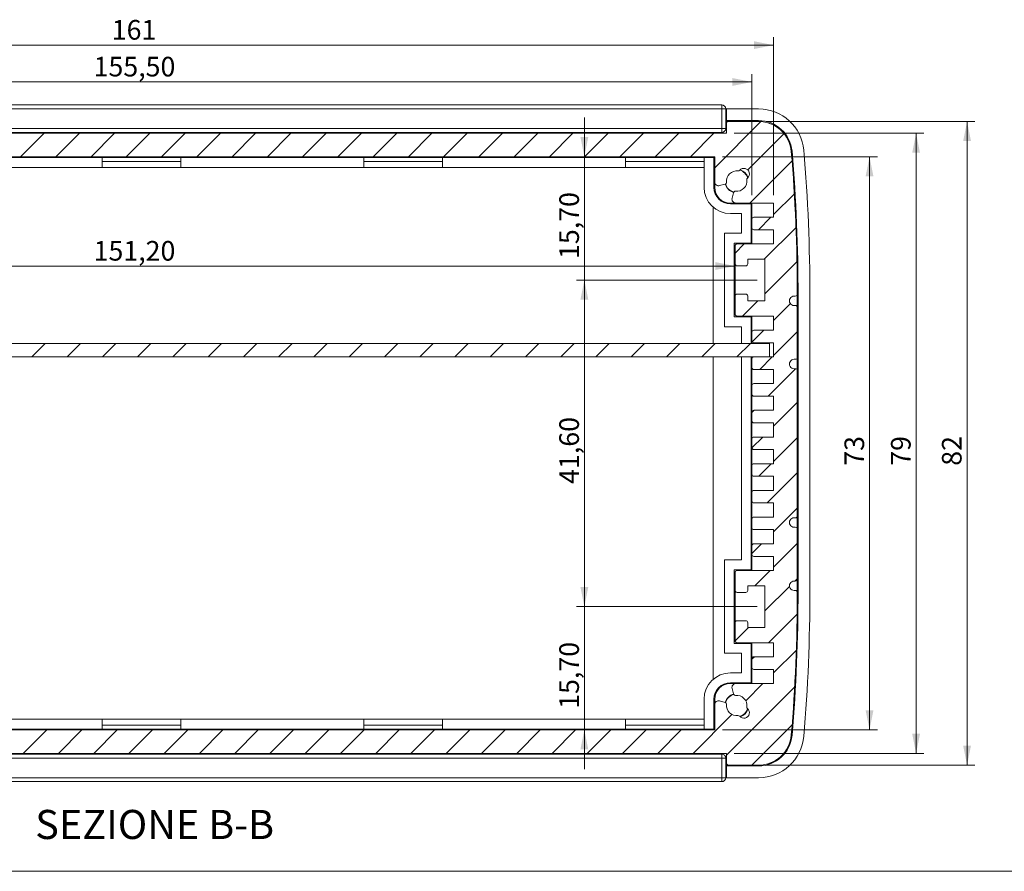
# Model space of a CAD drawing. Units: millimetres. Extents: x 3 to 838, y 3 to 591.
# Drawn here: x 240 to 365, y 5 to 113 of the extents above; entities that cross this region are included whole.
import ezdxf

# ---------------------------------------------------------------- set-up
doc = ezdxf.new("R2010")
doc.units = ezdxf.units.MM
doc.linetypes.add('SLD-Solido', pattern=[0])
doc.layers.add('CARTIGLIO', color=7, linetype='SLD-Solido', lineweight=15)
doc.styles.add('SLDTEXTSTYLE4', font='GOTHIC.TTF', dxfattribs={"width": 0.913})
doc.styles.add('SLDTEXTSTYLE5', font='GOTHIC.TTF', dxfattribs={"width": 0.913})
doc.dimstyles.new('SLDDIMSTYLE0', dxfattribs={"dimtxt": 2.5, "dimasz": 2.5, "dimexe": 0, "dimexo": 0.0625, "dimtad": 1, "dimrnd": 1e-09, "dimzin": 12, "dimdsep": 46, "dimtxsty": 'SLDTEXTSTYLE4', "dimsah": 1, "dimcen": 0.09, "dimadec": 0, "dimazin": 3, "dimtfac": 1, "dimtofl": 0, "dimtmove": 0, "dimatfit": 3, "dimfxl": 0, "dimfrac": 2, "dimtolj": 1, "dimtzin": 12, "dimarcsym": 0})
doc.dimstyles.new('SLDDIMSTYLE2', dxfattribs={"dimtxt": 2.5, "dimasz": 2.5, "dimexe": 0, "dimexo": 0.0625, "dimtad": 1, "dimrnd": 1e-09, "dimzin": 12, "dimdsep": 46, "dimtxsty": 'SLDTEXTSTYLE4', "dimsah": 1, "dimcen": 0.09, "dimadec": 0, "dimazin": 3, "dimtfac": 1, "dimtmove": 0, "dimatfit": 0, "dimfxl": 0, "dimfrac": 2, "dimtolj": 1, "dimtzin": 12, "dimarcsym": 0})

# ---------------------------------------------------------------- blocks, each defined once
blk = doc.blocks.new('_D_20')
at = {"layer": 'CARTIGLIO'}
for p, q in [((311.51, 96.02), (311.51, 101.02)), ((311.51, 80.32), (311.51, 96.02)), ((333.51, 80.32), (310.51, 80.32)), ((311.51, 80.32), (311.51, 75.32))]:
    blk.add_line(p, q, dxfattribs=at)
for points in [[(311.51, 96.02), (312.01, 98.52), (311.01, 98.52)], [(311.51, 80.32), (311.01, 77.82), (312.01, 77.82)]]:
    blk.add_solid(points, dxfattribs=at)
at = {"layer": 'CARTIGLIO', "insert": (308.32, 83, 0.1), "char_height": 2.5, "attachment_point": 1, "rotation": 90, "style": 'SLDTEXTSTYLE4'}
blk.add_mtext('15,70', dxfattribs=at)
blk = doc.blocks.new('_D_21')
at = {"layer": 'CARTIGLIO'}
for p, q in [((333.51, 80.32), (310.51, 80.32)), ((311.51, 80.32), (311.51, 38.72)), ((333.51, 38.72), (310.51, 38.72))]:
    blk.add_line(p, q, dxfattribs=at)
for points in [[(311.51, 80.32), (311.01, 77.82), (312.01, 77.82)], [(311.51, 38.72), (312.01, 41.22), (311.01, 41.22)]]:
    blk.add_solid(points, dxfattribs=at)
at = {"layer": 'CARTIGLIO', "insert": (308.32, 54.35, 0.1), "char_height": 2.5, "attachment_point": 1, "rotation": 90, "style": 'SLDTEXTSTYLE4'}
blk.add_mtext('41,60', dxfattribs=at)
blk = doc.blocks.new('_D_22')
at = {"layer": 'CARTIGLIO'}
for p, q in [((311.51, 38.72), (311.51, 43.72)), ((333.51, 38.72), (310.51, 38.72)), ((311.51, 38.72), (311.51, 23.02)), ((311.51, 23.02), (311.51, 18.02))]:
    blk.add_line(p, q, dxfattribs=at)
for points in [[(311.51, 38.72), (312.01, 41.22), (311.01, 41.22)], [(311.51, 23.02), (311.01, 20.52), (312.01, 20.52)]]:
    blk.add_solid(points, dxfattribs=at)
at = {"layer": 'CARTIGLIO', "insert": (308.32, 25.7, 0.1), "char_height": 2.5, "attachment_point": 1, "rotation": 90, "style": 'SLDTEXTSTYLE4'}
blk.add_mtext('15,70', dxfattribs=at)
blk = doc.blocks.new('_D_23')
at = {"layer": 'CARTIGLIO'}
for p, q in [((177.36, 91.12), (177.36, 106.55)), ((177.36, 105.55), (332.86, 105.55)), ((332.86, 91.12), (332.86, 106.55))]:
    blk.add_line(p, q, dxfattribs=at)
for points in [[(177.36, 105.55), (179.86, 105.05), (179.86, 106.05)], [(332.86, 105.55), (330.36, 106.05), (330.36, 105.05)]]:
    blk.add_solid(points, dxfattribs=at)
at = {"layer": 'CARTIGLIO', "insert": (249.01, 108.75, -19.21), "char_height": 2.5, "attachment_point": 1, "rotation": 360, "style": 'SLDTEXTSTYLE4'}
blk.add_mtext('155,50', dxfattribs=at)
blk = doc.blocks.new('_D_24')
at = {"layer": 'CARTIGLIO'}
for p, q in [((174.61, 91.12), (174.61, 111.24)), ((335.61, 91.12), (335.61, 111.24)), ((174.61, 110.24), (335.61, 110.24))]:
    blk.add_line(p, q, dxfattribs=at)
for points in [[(174.61, 110.24), (177.11, 109.74), (177.11, 110.74)], [(335.61, 110.24), (333.11, 110.74), (333.11, 109.74)]]:
    blk.add_solid(points, dxfattribs=at)
at = {"layer": 'CARTIGLIO', "insert": (251.32, 113.44, -19.21), "char_height": 2.5, "attachment_point": 1, "style": 'SLDTEXTSTYLE4'}
blk.add_mtext('161', dxfattribs=at)
blk = doc.blocks.new('_D_33')
at = {"layer": 'CARTIGLIO'}
for p, q in [((179.51, 82.1), (330.71, 82.1)), ((179.51, 81.37), (179.51, 81.1)), ((330.71, 81.37), (330.71, 81.1))]:
    blk.add_line(p, q, dxfattribs=at)
for points in [[(179.51, 82.1), (182.01, 81.6), (182.01, 82.6)], [(330.71, 82.1), (328.21, 82.6), (328.21, 81.6)]]:
    blk.add_solid(points, dxfattribs=at)
at = {"layer": 'CARTIGLIO', "insert": (249.01, 85.29, -19.21), "char_height": 2.5, "attachment_point": 1, "style": 'SLDTEXTSTYLE4'}
blk.add_mtext('151,20', dxfattribs=at)
blk = doc.blocks.new('_D_34')
at = {"layer": 'CARTIGLIO'}
for p, q in [((329.11, 96.02), (348.83, 96.02)), ((347.83, 96.02), (347.83, 23.02)), ((329.11, 23.02), (348.83, 23.02))]:
    blk.add_line(p, q, dxfattribs=at)
for points in [[(347.83, 96.02), (347.33, 93.52), (348.33, 93.52)], [(347.83, 23.02), (348.33, 25.52), (347.33, 25.52)]]:
    blk.add_solid(points, dxfattribs=at)
at = {"layer": 'CARTIGLIO', "insert": (344.64, 56.66, -19.21), "char_height": 2.5, "attachment_point": 1, "rotation": 90, "style": 'SLDTEXTSTYLE4'}
blk.add_mtext('73', dxfattribs=at)
blk = doc.blocks.new('_D_35')
at = {"layer": 'CARTIGLIO'}
for p, q in [((330.61, 99.02), (354.76, 99.02)), ((353.76, 99.02), (353.76, 20.02)), ((330.61, 20.02), (354.76, 20.02))]:
    blk.add_line(p, q, dxfattribs=at)
for points in [[(353.76, 99.02), (353.26, 96.52), (354.26, 96.52)], [(353.76, 20.02), (354.26, 22.52), (353.26, 22.52)]]:
    blk.add_solid(points, dxfattribs=at)
at = {"layer": 'CARTIGLIO', "insert": (350.56, 56.66, -19.21), "char_height": 2.5, "attachment_point": 1, "rotation": 90, "style": 'SLDTEXTSTYLE4'}
blk.add_mtext('79', dxfattribs=at)
blk = doc.blocks.new('_D_36')
at = {"layer": 'CARTIGLIO'}
for p, q in [((334.68, 100.52), (361.25, 100.52)), ((360.25, 18.52), (360.25, 100.52)), ((334.68, 18.52), (361.25, 18.52))]:
    blk.add_line(p, q, dxfattribs=at)
for points in [[(360.25, 100.52), (359.75, 98.02), (360.75, 98.02)], [(360.25, 18.52), (360.75, 21.02), (359.75, 21.02)]]:
    blk.add_solid(points, dxfattribs=at)
at = {"layer": 'CARTIGLIO', "insert": (357.05, 56.66, -19.21), "char_height": 2.5, "attachment_point": 1, "rotation": 90, "style": 'SLDTEXTSTYLE4'}
blk.add_mtext('82', dxfattribs=at)

msp = doc.modelspace()

# ---------------------------------------------------------------- hatches: boundary and pattern name
at = {"linetype": 'SLD-Solido', "lineweight": 0}
h = msp.add_hatch(dxfattribs=at)
h.set_pattern_fill('ANSI31', style=0)
edge = h.paths.add_edge_path(flags=0)
edge.add_arc((180.359, 18.772), 0.25, 270, 360)
edge.add_line((180.609, 18.772), (180.609, 20.022))
edge.add_line((180.609, 20.022), (329.609, 20.022))
edge.add_line((329.609, 20.022), (329.609, 18.772))
edge.add_arc((329.859, 18.772), 0.25, 180, 270)
edge.add_line((329.859, 18.522), (333.681, 18.522))
edge.add_arc((333.681, 22.722), 4.2, 270, 355.11118)
edge.add_arc((129.797, 40.161), 208.828, 355.11118, 360.09918)
edge.add_arc((338.375, 40.522), 0.25, 0.09918, 90)
edge.add_line((338.375, 40.772), (338.226, 40.772))
edge.add_arc((338.226, 41.372), 0.6, 89.87143, 270, ccw=False)
edge.add_line((338.228, 41.972), (338.375, 41.972))
edge.add_arc((338.375, 42.222), 0.25, 270, 360.00747)
edge.add_line((338.625, 42.222), (338.624, 48.56))
edge.add_arc((338.375, 48.576), 0.25, 356.2259, 450)
edge.add_line((338.375, 48.826), (338.226, 48.826))
edge.add_arc((338.226, 49.426), 0.6, 89.88107, 270, ccw=False)
edge.add_line((338.228, 50.026), (338.374, 50.026))
edge.add_arc((338.374, 50.276), 0.25, 270, 360)
edge.add_line((338.624, 50.276), (338.624, 68.767))
edge.add_arc((338.374, 68.767), 0.25, 0, 90)
edge.add_line((338.374, 69.017), (338.228, 69.017))
edge.add_arc((338.226, 69.617), 0.6, 90, 270.11893, ccw=False)
edge.add_line((338.226, 70.217), (338.375, 70.217))
edge.add_arc((338.375, 70.467), 0.25, 270, 363.77411)
edge.add_line((338.624, 70.484), (338.625, 76.822))
edge.add_arc((338.375, 76.822), 0.25, 359.99253, 450)
edge.add_line((338.375, 77.072), (338.228, 77.072))
edge.add_arc((338.226, 77.672), 0.6, 90, 270.12857, ccw=False)
edge.add_line((338.226, 78.272), (338.375, 78.272))
edge.add_arc((338.375, 78.522), 0.25, 270, 359.90082)
edge.add_arc((129.797, 78.883), 208.828, 359.90082, 364.88882)
edge.add_arc((333.681, 96.322), 4.2, 4.88882, 90)
edge.add_line((333.681, 100.522), (329.859, 100.522))
edge.add_arc((329.859, 100.272), 0.25, 90, 180)
edge.add_line((329.609, 100.272), (329.609, 99.022))
edge.add_line((329.609, 99.022), (180.609, 99.022))
edge.add_line((180.609, 99.022), (180.609, 100.272))
edge.add_arc((180.359, 100.272), 0.25, 0, 90)
edge.add_line((180.359, 100.522), (176.538, 100.522))
edge.add_arc((176.538, 96.322), 4.2, 90, 175.11118)
edge.add_arc((380.422, 78.883), 208.828, 175.11118, 180.09918)
edge.add_arc((171.844, 78.522), 0.25, 180.09918, 270)
edge.add_line((171.844, 78.272), (171.992, 78.272))
edge.add_arc((171.992, 77.672), 0.6, -90.12857, 90, ccw=False)
edge.add_line((171.991, 77.072), (171.844, 77.072))
edge.add_arc((171.844, 76.822), 0.25, 90, 180.00747)
edge.add_line((171.594, 76.822), (171.594, 70.484))
edge.add_arc((171.844, 70.467), 0.25, 176.22589, 270)
edge.add_line((171.844, 70.217), (171.992, 70.217))
edge.add_arc((171.992, 69.617), 0.6, -90.11893, 90, ccw=False)
edge.add_line((171.991, 69.017), (171.844, 69.017))
edge.add_arc((171.844, 68.767), 0.25, 90, 180)
edge.add_line((171.594, 68.767), (171.594, 50.276))
edge.add_arc((171.844, 50.276), 0.25, 180, 270)
edge.add_line((171.844, 50.026), (171.991, 50.026))
edge.add_arc((171.992, 49.426), 0.6, -90, 90.11893, ccw=False)
edge.add_line((171.992, 48.826), (171.844, 48.826))
edge.add_arc((171.844, 48.576), 0.25, 90, 183.7741)
edge.add_line((171.594, 48.56), (171.594, 42.222))
edge.add_arc((171.844, 42.222), 0.25, 179.99253, 270)
edge.add_line((171.844, 41.972), (171.991, 41.972))
edge.add_arc((171.992, 41.372), 0.6, -90, 90.12857, ccw=False)
edge.add_line((171.992, 40.772), (171.844, 40.772))
edge.add_arc((171.844, 40.522), 0.25, 90, 179.90082)
edge.add_arc((380.422, 40.161), 208.828, 179.90082, 184.88882)
edge.add_arc((176.538, 22.722), 4.2, 184.88882, 270)
edge.add_line((176.538, 18.522), (180.359, 18.522))
edge = h.paths.add_edge_path(flags=0)
edge.add_line((335.609, 28.922), (330.811, 28.922))
edge.add_arc((330.811, 28.422), 0.5, 90, 195.00004)
edge.add_line((330.328, 28.292), (330.513, 27.599))
edge.add_arc((330.755, 27.664), 0.25, 195.00004, 275.71828)
edge.add_arc((330.909, 26.122), 1.3, -7.33184, 95.71828, ccw=False)
edge.add_arc((332.447, 25.924), 0.25, 172.66816, 229.41173)
edge.add_arc((331.829, 25.203), 0.7, -139.41173, 49.41173, ccw=False)
edge.add_arc((331.107, 24.585), 0.25, 40.58827, 97.33184)
edge.add_arc((330.909, 26.122), 1.3, 174.28189, 277.33184, ccw=False)
edge.add_arc((329.367, 26.276), 0.25, 354.28189, 435.00028)
edge.add_line((329.432, 26.518), (328.739, 26.703))
edge.add_arc((328.609, 26.221), 0.5, 75.00028, 180)
edge.add_line((328.109, 26.221), (328.109, 23.022))
edge.add_line((328.109, 23.022), (182.109, 23.022))
edge.add_line((182.109, 23.022), (182.109, 26.221))
edge.add_arc((181.609, 26.221), 0.5, 360, 464.99972)
edge.add_line((181.48, 26.703), (180.787, 26.518))
edge.add_arc((180.852, 26.276), 0.25, 104.99972, 185.71811)
edge.add_arc((179.309, 26.122), 1.3, -97.33184, 5.71811, ccw=False)
edge.add_arc((179.112, 24.585), 0.25, 82.66816, 139.41173)
edge.add_arc((178.39, 25.203), 0.7, 130.58827, 319.41173, ccw=False)
edge.add_arc((177.772, 25.924), 0.25, 310.58827, 367.33184)
edge.add_arc((179.309, 26.122), 1.3, 84.28172, 187.33184, ccw=False)
edge.add_arc((179.464, 27.664), 0.25, 264.28172, 344.99996)
edge.add_line((179.705, 27.599), (179.891, 28.292))
edge.add_arc((179.408, 28.422), 0.5, 344.99996, 450)
edge.add_line((179.408, 28.922), (174.609, 28.922))
edge.add_line((174.609, 28.922), (174.609, 30.722))
edge.add_line((174.609, 30.722), (177.109, 30.722))
edge.add_arc((177.109, 30.972), 0.25, 270, 360)
edge.add_line((177.359, 30.972), (177.359, 32.072))
edge.add_arc((177.109, 32.072), 0.25, 0, 90)
edge.add_line((177.109, 32.322), (174.609, 32.322))
edge.add_line((174.609, 32.322), (174.609, 34.122))
edge.add_line((174.609, 34.122), (179.259, 34.122))
edge.add_arc((179.259, 34.372), 0.25, 270, 360)
edge.add_line((179.509, 34.372), (179.509, 36.672))
edge.add_arc((179.259, 36.672), 0.25, 360, 450)
edge.add_line((179.259, 36.922), (178.159, 36.922))
edge.add_arc((178.159, 36.672), 0.25, 90, 180)
edge.add_line((177.909, 36.672), (177.909, 36.072))
edge.add_line((177.909, 36.072), (175.709, 36.072))
edge.add_line((175.709, 36.072), (175.709, 41.372))
edge.add_line((175.709, 41.372), (177.909, 41.372))
edge.add_line((177.909, 41.372), (177.909, 40.772))
edge.add_arc((178.159, 40.772), 0.25, 180, 270)
edge.add_line((178.159, 40.522), (179.259, 40.522))
edge.add_arc((179.259, 40.772), 0.25, 270, 360)
edge.add_line((179.509, 40.772), (179.509, 43.072))
edge.add_arc((179.259, 43.072), 0.25, 360, 450)
edge.add_line((179.259, 43.322), (174.609, 43.322))
edge.add_line((174.609, 43.322), (174.609, 45.122))
edge.add_line((174.609, 45.122), (177.109, 45.122))
edge.add_arc((177.109, 45.372), 0.25, 270, 360)
edge.add_line((177.359, 45.372), (177.359, 46.472))
edge.add_arc((177.109, 46.472), 0.25, 0, 90)
edge.add_line((177.109, 46.722), (174.609, 46.722))
edge.add_line((174.609, 46.722), (174.609, 48.522))
edge.add_line((174.609, 48.522), (177.109, 48.522))
edge.add_arc((177.109, 48.772), 0.25, 270, 360)
edge.add_line((177.359, 48.772), (177.359, 49.872))
edge.add_arc((177.109, 49.872), 0.25, 0, 90)
edge.add_line((177.109, 50.122), (174.609, 50.122))
edge.add_line((174.609, 50.122), (174.609, 51.922))
edge.add_line((174.609, 51.922), (177.109, 51.922))
edge.add_arc((177.109, 52.172), 0.25, 270, 360)
edge.add_line((177.359, 52.172), (177.359, 53.272))
edge.add_arc((177.109, 53.272), 0.25, 0, 90)
edge.add_line((177.109, 53.522), (174.609, 53.522))
edge.add_line((174.609, 53.522), (174.609, 55.322))
edge.add_line((174.609, 55.322), (177.109, 55.322))
edge.add_arc((177.109, 55.572), 0.25, 270, 360)
edge.add_line((177.359, 55.572), (177.359, 56.672))
edge.add_arc((177.109, 56.672), 0.25, 0, 90)
edge.add_line((177.109, 56.922), (174.609, 56.922))
edge.add_line((174.609, 56.922), (174.609, 58.722))
edge.add_line((174.609, 58.722), (177.109, 58.722))
edge.add_arc((177.109, 58.972), 0.25, 270, 360)
edge.add_line((177.359, 58.972), (177.359, 60.072))
edge.add_arc((177.109, 60.072), 0.25, 0, 90)
edge.add_line((177.109, 60.322), (174.609, 60.322))
edge.add_line((174.609, 60.322), (174.609, 62.122))
edge.add_line((174.609, 62.122), (177.109, 62.122))
edge.add_arc((177.109, 62.372), 0.25, 270, 360)
edge.add_line((177.359, 62.372), (177.359, 63.472))
edge.add_arc((177.109, 63.472), 0.25, 0, 90)
edge.add_line((177.109, 63.722), (174.609, 63.722))
edge.add_line((174.609, 63.722), (174.609, 65.522))
edge.add_line((174.609, 65.522), (177.109, 65.522))
edge.add_arc((177.109, 65.772), 0.25, 270, 360)
edge.add_line((177.359, 65.772), (177.359, 66.872))
edge.add_arc((177.109, 66.872), 0.25, 0, 90)
edge.add_line((177.109, 67.122), (174.609, 67.122))
edge.add_line((174.609, 67.122), (174.609, 68.922))
edge.add_line((174.609, 68.922), (177.109, 68.922))
edge.add_arc((177.109, 69.172), 0.25, 270, 360)
edge.add_line((177.359, 69.172), (177.359, 70.272))
edge.add_arc((177.109, 70.272), 0.25, 0, 90)
edge.add_line((177.109, 70.522), (174.609, 70.522))
edge.add_line((174.609, 70.522), (174.609, 72.322))
edge.add_line((174.609, 72.322), (177.109, 72.322))
edge.add_arc((177.109, 72.572), 0.25, 270, 360)
edge.add_line((177.359, 72.572), (177.359, 73.672))
edge.add_arc((177.109, 73.672), 0.25, 0, 90)
edge.add_line((177.109, 73.922), (174.609, 73.922))
edge.add_line((174.609, 73.922), (174.609, 75.722))
edge.add_line((174.609, 75.722), (179.259, 75.722))
edge.add_arc((179.259, 75.972), 0.25, 270, 360)
edge.add_line((179.509, 75.972), (179.509, 78.272))
edge.add_arc((179.259, 78.272), 0.25, 0, 90)
edge.add_line((179.259, 78.522), (178.159, 78.522))
edge.add_arc((178.159, 78.272), 0.25, 90, 180)
edge.add_line((177.909, 78.272), (177.909, 77.672))
edge.add_line((177.909, 77.672), (175.709, 77.672))
edge.add_line((175.709, 77.672), (175.709, 80.022))
edge.add_line((175.709, 80.022), (175.409, 80.322))
edge.add_line((175.409, 80.322), (175.709, 80.622))
edge.add_line((175.709, 80.622), (175.709, 82.972))
edge.add_line((175.709, 82.972), (177.909, 82.972))
edge.add_line((177.909, 82.972), (177.909, 82.372))
edge.add_arc((178.159, 82.372), 0.25, 180, 270)
edge.add_line((178.159, 82.122), (179.259, 82.122))
edge.add_arc((179.259, 82.372), 0.25, 270, 360)
edge.add_line((179.509, 82.372), (179.509, 84.672))
edge.add_arc((179.259, 84.672), 0.25, 0, 90)
edge.add_line((179.259, 84.922), (174.609, 84.922))
edge.add_line((174.609, 84.922), (174.609, 86.722))
edge.add_line((174.609, 86.722), (177.109, 86.722))
edge.add_arc((177.109, 86.972), 0.25, 270, 360)
edge.add_line((177.359, 86.972), (177.359, 88.072))
edge.add_arc((177.109, 88.072), 0.25, 0, 90)
edge.add_line((177.109, 88.322), (174.609, 88.322))
edge.add_line((174.609, 88.322), (174.609, 90.122))
edge.add_line((174.609, 90.122), (179.408, 90.122))
edge.add_arc((179.408, 90.622), 0.5, 270, 375.00004)
edge.add_line((179.891, 90.751), (179.705, 91.444))
edge.add_arc((179.464, 91.38), 0.25, 15.00004, 95.71833)
edge.add_arc((179.309, 92.922), 1.3, 172.66816, 275.71833, ccw=False)
edge.add_arc((177.772, 93.12), 0.25, 352.66816, 409.41173)
edge.add_arc((178.39, 93.841), 0.7, 40.58827, 229.41173, ccw=False)
edge.add_arc((179.112, 94.459), 0.25, 220.58827, 277.33184)
edge.add_arc((179.309, 92.922), 1.3, -5.71847, 97.33184, ccw=False)
edge.add_arc((180.852, 92.767), 0.25, 174.28153, 255.00028)
edge.add_line((180.787, 92.526), (181.48, 92.34))
edge.add_arc((181.609, 92.823), 0.5, 255.00028, 360)
edge.add_line((182.109, 92.823), (182.109, 96.022))
edge.add_line((182.109, 96.022), (328.109, 96.022))
edge.add_line((328.109, 96.022), (328.109, 92.823))
edge.add_arc((328.609, 92.823), 0.5, 180, 284.99972)
edge.add_line((328.739, 92.34), (329.432, 92.526))
edge.add_arc((329.367, 92.767), 0.25, 284.99972, 365.71847)
edge.add_arc((330.909, 92.922), 1.3, 82.66816, 185.71847, ccw=False)
edge.add_arc((331.107, 94.459), 0.25, 262.66816, 319.41173)
edge.add_arc((331.829, 93.841), 0.7, -49.41173, 139.41173, ccw=False)
edge.add_arc((332.447, 93.12), 0.25, 130.58827, 187.33184)
edge.add_arc((330.909, 92.922), 1.3, -95.71833, 7.33184, ccw=False)
edge.add_arc((330.755, 91.38), 0.25, 84.28167, 164.99996)
edge.add_line((330.513, 91.444), (330.328, 90.751))
edge.add_arc((330.811, 90.622), 0.5, 164.99996, 270)
edge.add_line((330.811, 90.122), (335.609, 90.122))
edge.add_line((335.609, 90.122), (335.609, 88.322))
edge.add_line((335.609, 88.322), (333.109, 88.322))
edge.add_arc((333.109, 88.072), 0.25, 90, 180)
edge.add_line((332.859, 88.072), (332.859, 86.972))
edge.add_arc((333.109, 86.972), 0.25, 180, 270)
edge.add_line((333.109, 86.722), (335.609, 86.722))
edge.add_line((335.609, 86.722), (335.609, 84.922))
edge.add_line((335.609, 84.922), (330.959, 84.922))
edge.add_arc((330.959, 84.672), 0.25, 90, 180)
edge.add_line((330.709, 84.672), (330.709, 82.372))
edge.add_arc((330.959, 82.372), 0.25, 180, 270)
edge.add_line((330.959, 82.122), (332.059, 82.122))
edge.add_arc((332.059, 82.372), 0.25, 270, 360)
edge.add_line((332.309, 82.372), (332.309, 82.972))
edge.add_line((332.309, 82.972), (334.509, 82.972))
edge.add_line((334.509, 82.972), (334.509, 77.672))
edge.add_line((334.509, 77.672), (332.309, 77.672))
edge.add_line((332.309, 77.672), (332.309, 78.272))
edge.add_arc((332.059, 78.272), 0.25, 0, 90)
edge.add_line((332.059, 78.522), (330.959, 78.522))
edge.add_arc((330.959, 78.272), 0.25, 90, 180)
edge.add_line((330.709, 78.272), (330.709, 75.972))
edge.add_arc((330.959, 75.972), 0.25, 180, 270)
edge.add_line((330.959, 75.722), (335.609, 75.722))
edge.add_line((335.609, 75.722), (335.609, 73.922))
edge.add_line((335.609, 73.922), (333.109, 73.922))
edge.add_arc((333.109, 73.672), 0.25, 90, 180)
edge.add_line((332.859, 73.672), (332.859, 72.572))
edge.add_arc((333.109, 72.572), 0.25, 180, 270)
edge.add_line((333.109, 72.322), (335.609, 72.322))
edge.add_line((335.609, 72.322), (335.609, 70.522))
edge.add_line((335.609, 70.522), (333.109, 70.522))
edge.add_arc((333.109, 70.272), 0.25, 90, 180)
edge.add_line((332.859, 70.272), (332.859, 69.172))
edge.add_arc((333.109, 69.172), 0.25, 180, 270)
edge.add_line((333.109, 68.922), (335.609, 68.922))
edge.add_line((335.609, 68.922), (335.609, 67.122))
edge.add_line((335.609, 67.122), (333.109, 67.122))
edge.add_arc((333.109, 66.872), 0.25, 90, 180)
edge.add_line((332.859, 66.872), (332.859, 65.772))
edge.add_arc((333.109, 65.772), 0.25, 180, 270)
edge.add_line((333.109, 65.522), (335.609, 65.522))
edge.add_line((335.609, 65.522), (335.609, 63.722))
edge.add_line((335.609, 63.722), (333.109, 63.722))
edge.add_arc((333.109, 63.472), 0.25, 90, 180)
edge.add_line((332.859, 63.472), (332.859, 62.372))
edge.add_arc((333.109, 62.372), 0.25, 180, 270)
edge.add_line((333.109, 62.122), (335.609, 62.122))
edge.add_line((335.609, 62.122), (335.609, 60.322))
edge.add_line((335.609, 60.322), (333.109, 60.322))
edge.add_arc((333.109, 60.072), 0.25, 90, 180)
edge.add_line((332.859, 60.072), (332.859, 58.972))
edge.add_arc((333.109, 58.972), 0.25, 180, 270)
edge.add_line((333.109, 58.722), (335.609, 58.722))
edge.add_line((335.609, 58.722), (335.609, 56.922))
edge.add_line((335.609, 56.922), (333.109, 56.922))
edge.add_arc((333.109, 56.672), 0.25, 90, 180)
edge.add_line((332.859, 56.672), (332.859, 55.572))
edge.add_arc((333.109, 55.572), 0.25, 180, 270)
edge.add_line((333.109, 55.322), (335.609, 55.322))
edge.add_line((335.609, 55.322), (335.609, 53.522))
edge.add_line((335.609, 53.522), (333.109, 53.522))
edge.add_arc((333.109, 53.272), 0.25, 90, 180)
edge.add_line((332.859, 53.272), (332.859, 52.172))
edge.add_arc((333.109, 52.172), 0.25, 180, 270)
edge.add_line((333.109, 51.922), (335.609, 51.922))
edge.add_line((335.609, 51.922), (335.609, 50.122))
edge.add_line((335.609, 50.122), (333.109, 50.122))
edge.add_arc((333.109, 49.872), 0.25, 90, 180)
edge.add_line((332.859, 49.872), (332.859, 48.772))
edge.add_arc((333.109, 48.772), 0.25, 180, 270)
edge.add_line((333.109, 48.522), (335.609, 48.522))
edge.add_line((335.609, 48.522), (335.609, 46.722))
edge.add_line((335.609, 46.722), (333.109, 46.722))
edge.add_arc((333.109, 46.472), 0.25, 90, 180)
edge.add_line((332.859, 46.472), (332.859, 45.372))
edge.add_arc((333.109, 45.372), 0.25, 180, 270)
edge.add_line((333.109, 45.122), (335.609, 45.122))
edge.add_line((335.609, 45.122), (335.609, 43.322))
edge.add_line((335.609, 43.322), (330.959, 43.322))
edge.add_arc((330.959, 43.072), 0.25, 90, 180)
edge.add_line((330.709, 43.072), (330.709, 40.772))
edge.add_arc((330.959, 40.772), 0.25, 180, 270)
edge.add_line((330.959, 40.522), (332.059, 40.522))
edge.add_arc((332.059, 40.772), 0.25, 270, 360)
edge.add_line((332.309, 40.772), (332.309, 41.372))
edge.add_line((332.309, 41.372), (334.509, 41.372))
edge.add_line((334.509, 41.372), (334.509, 36.072))
edge.add_line((334.509, 36.072), (332.309, 36.072))
edge.add_line((332.309, 36.072), (332.309, 36.672))
edge.add_arc((332.059, 36.672), 0.25, 0, 90)
edge.add_line((332.059, 36.922), (330.959, 36.922))
edge.add_arc((330.959, 36.672), 0.25, 90, 180)
edge.add_line((330.709, 36.672), (330.709, 34.372))
edge.add_arc((330.959, 34.372), 0.25, 180, 270)
edge.add_line((330.959, 34.122), (335.609, 34.122))
edge.add_line((335.609, 34.122), (335.609, 32.322))
edge.add_line((335.609, 32.322), (333.109, 32.322))
edge.add_arc((333.109, 32.072), 0.25, 90, 180)
edge.add_line((332.859, 32.072), (332.859, 30.972))
edge.add_arc((333.109, 30.972), 0.25, 180, 270)
edge.add_line((333.109, 30.722), (335.609, 30.722))
edge.add_line((335.609, 30.722), (335.609, 28.922))
h = msp.add_hatch(dxfattribs=at)
h.set_pattern_fill('ANSI31', style=0)
h.paths.add_polyline_path([(335.109, 72.222), (175.109, 72.222), (175.109, 70.522), (335.109, 70.522)], flags=0)

# ---------------------------------------------------------------- linework, layer by layer
at = {"color": 7, "linetype": 'SLD-Solido', "lineweight": 15}
for p, q in [((329.009, 102.622), (181.209, 102.622)), ((329.009, 102.122), (181.209, 102.122)), ((329.009, 102.122), (329.009, 102.622)), ((329.009, 99.622), (329.009, 102.122)), ((329.509, 102.122), (329.009, 102.122)), ((329.509, 99.622), (329.509, 102.122)), ((329.509, 102.122), (329.609, 102.122)), ((329.609, 100.622), (329.609, 102.122)), ((329.609, 102.122), (333.708, 102.122)), ((329.859, 100.522), (329.509, 100.522)), ((333.708, 100.622), (329.609, 100.622)), ((329.859, 100.522), (333.681, 100.522)), ((333.708, 100.522), (333.681, 100.522)), ((329.009, 99.622), (181.209, 99.622)), ((181.209, 99.122), (329.009, 99.122)), ((329.009, 99.122), (329.009, 99.622)), ((329.009, 99.622), (329.509, 99.622)), ((329.609, 99.022), (329.609, 100.272)), ((180.609, 99.022), (329.609, 99.022)), ((182.109, 96.022), (328.109, 96.022)), ((226.789, 95.922), (250.109, 95.922)), ((250.109, 95.922), (250.109, 95.422)), ((250.109, 95.922), (260.109, 95.922)), ((250.109, 95.422), (260.109, 95.422)), ((250.109, 94.672), (250.109, 95.422)), ((260.109, 95.922), (260.109, 95.422)), ((260.109, 95.922), (283.431, 95.922)), ((260.109, 94.672), (260.109, 95.422)), ((283.431, 95.922), (293.431, 95.922)), ((283.431, 95.922), (283.431, 95.422)), ((283.431, 95.422), (293.431, 95.422)), ((283.431, 94.672), (283.431, 95.422)), ((293.431, 95.922), (293.431, 95.422)), ((293.431, 95.922), (316.753, 95.922)), ((293.431, 94.672), (293.431, 95.422)), ((316.753, 95.922), (316.753, 95.422)), ((316.753, 95.922), (326.753, 95.922)), ((316.753, 95.422), (326.753, 95.422)), ((316.753, 94.672), (316.753, 95.422)), ((326.753, 95.922), (326.753, 95.422)), ((326.753, 95.922), (328.009, 95.922)), ((326.753, 94.672), (326.753, 95.422)), ((328.009, 95.922), (328.009, 92.122)), ((328.109, 96.022), (328.109, 92.823)), ((226.789, 94.672), (250.109, 94.672)), ((260.109, 94.672), (250.109, 94.672)), ((260.109, 94.672), (283.431, 94.672)), ((293.431, 94.672), (283.431, 94.672)), ((293.431, 94.672), (316.753, 94.672)), ((316.753, 94.672), (326.753, 94.672)), ((326.759, 94.672), (326.753, 94.672)), ((326.759, 92.122), (326.759, 94.672)), ((328.109, 92.823), (328.109, 92.122)), ((328.739, 92.34), (329.432, 92.526)), ((330.513, 91.444), (330.328, 90.751)), ((327.909, 72.222), (327.909, 89.596)), ((330.109, 90.122), (330.811, 90.122)), ((330.109, 90.022), (332.759, 90.022)), ((330.811, 90.122), (335.609, 90.122)), ((332.759, 90.022), (332.759, 85.022)), ((332.859, 90.122), (332.859, 88.072)), ((335.609, 90.122), (335.609, 88.322)), ((331.509, 88.772), (330.109, 88.772)), ((331.509, 86.272), (331.509, 88.772)), ((332.859, 88.072), (332.859, 86.972)), ((335.609, 88.322), (333.109, 88.322)), ((332.859, 86.972), (332.859, 84.922)), ((333.109, 86.722), (335.609, 86.722)), ((335.609, 86.722), (335.609, 84.922)), ((329.359, 74.372), (329.359, 86.272)), ((329.359, 86.272), (331.509, 86.272)), ((332.759, 85.022), (330.609, 85.022)), ((330.609, 85.022), (330.609, 75.622)), ((330.709, 84.672), (330.709, 82.372)), ((335.609, 84.922), (330.959, 84.922)), ((332.309, 82.972), (334.509, 82.972)), ((332.309, 82.372), (332.309, 82.972)), ((334.509, 82.972), (334.509, 77.672)), ((330.709, 82.372), (330.709, 78.272)), ((330.959, 82.122), (332.059, 82.122)), ((330.709, 78.272), (330.709, 75.972)), ((332.059, 78.522), (330.959, 78.522)), ((332.309, 77.672), (332.309, 78.272)), ((338.375, 78.272), (338.226, 78.272)), ((338.624, 78.272), (338.625, 78.521)), ((338.624, 76.843), (338.624, 78.272)), ((338.724, 40.772), (338.724, 78.272)), ((340.224, 78.27), (340.224, 40.774)), ((334.509, 77.672), (332.309, 77.672)), ((338.228, 77.072), (338.375, 77.072)), ((338.625, 76.822), (338.624, 70.484)), ((330.609, 75.622), (332.759, 75.622)), ((330.959, 75.722), (335.609, 75.722)), ((332.759, 75.622), (332.759, 72.222)), ((332.859, 75.722), (332.859, 73.672)), ((335.609, 75.722), (335.609, 73.922)), ((331.509, 74.372), (329.359, 74.372)), ((331.509, 72.222), (331.509, 74.372)), ((332.859, 73.672), (332.859, 72.572)), ((335.609, 73.922), (333.109, 73.922)), ((175.109, 72.222), (335.109, 72.222)), ((332.859, 72.572), (332.859, 72.222)), ((333.109, 72.322), (335.609, 72.322)), ((335.109, 70.522), (335.109, 72.222)), ((335.609, 72.322), (335.609, 70.522)), ((175.109, 70.522), (335.109, 70.522)), ((327.909, 29.448), (327.909, 70.522)), ((331.509, 44.672), (331.509, 70.522)), ((332.759, 70.522), (332.759, 43.422)), ((332.859, 70.522), (332.859, 70.272)), ((332.859, 70.272), (332.859, 69.172)), ((335.609, 70.522), (333.109, 70.522)), ((338.624, 68.77), (338.624, 70.45)), ((332.859, 69.172), (332.859, 66.872)), ((338.375, 70.217), (338.226, 70.217)), ((338.228, 69.017), (338.374, 69.017)), ((333.109, 68.922), (335.609, 68.922)), ((335.609, 68.922), (335.609, 67.122)), ((338.624, 68.767), (338.624, 50.276)), ((332.859, 66.872), (332.859, 65.772)), ((335.609, 67.122), (333.109, 67.122)), ((332.859, 65.772), (332.859, 63.472)), ((333.109, 65.522), (335.609, 65.522)), ((335.609, 65.522), (335.609, 63.722)), ((332.859, 63.472), (332.859, 62.372)), ((335.609, 63.722), (333.109, 63.722)), ((332.859, 62.372), (332.859, 60.072)), ((333.109, 62.122), (335.609, 62.122)), ((335.609, 62.122), (335.609, 60.322)), ((335.609, 60.322), (333.109, 60.322)), ((332.859, 60.072), (332.859, 58.972)), ((332.859, 58.972), (332.859, 56.672)), ((333.109, 58.722), (335.609, 58.722)), ((335.609, 58.722), (335.609, 56.922)), ((332.859, 56.672), (332.859, 55.572)), ((335.609, 56.922), (333.109, 56.922)), ((332.859, 55.572), (332.859, 53.272)), ((333.109, 55.322), (335.609, 55.322)), ((335.609, 55.322), (335.609, 53.522)), ((332.859, 53.272), (332.859, 52.172)), ((335.609, 53.522), (333.109, 53.522)), ((332.859, 52.172), (332.859, 49.872)), ((333.109, 51.922), (335.609, 51.922)), ((335.609, 51.922), (335.609, 50.122)), ((338.624, 48.593), (338.624, 50.274)), ((332.859, 49.872), (332.859, 48.772)), ((335.609, 50.122), (333.109, 50.122)), ((338.374, 50.026), (338.228, 50.026)), ((332.859, 48.772), (332.859, 46.472)), ((333.109, 48.522), (335.609, 48.522)), ((335.609, 48.522), (335.609, 46.722)), ((338.226, 48.826), (338.375, 48.826)), ((338.624, 48.56), (338.625, 42.222)), ((332.859, 46.472), (332.859, 45.372)), ((335.609, 46.722), (333.109, 46.722)), ((332.859, 45.372), (332.859, 43.322)), ((329.359, 32.772), (329.359, 44.672)), ((329.359, 44.672), (331.509, 44.672)), ((333.109, 45.122), (335.609, 45.122)), ((335.609, 45.122), (335.609, 43.322)), ((332.759, 43.422), (330.609, 43.422)), ((330.609, 43.422), (330.609, 34.022)), ((330.709, 43.072), (330.709, 40.772)), ((335.609, 43.322), (330.959, 43.322)), ((338.375, 41.972), (338.228, 41.972)), ((338.624, 40.772), (338.624, 42.201)), ((330.709, 40.772), (330.709, 36.672)), ((330.959, 40.522), (332.059, 40.522)), ((332.309, 41.372), (334.509, 41.372)), ((332.309, 40.772), (332.309, 41.372)), ((334.509, 41.372), (334.509, 36.072)), ((338.226, 40.772), (338.375, 40.772)), ((338.625, 40.522), (338.624, 40.772)), ((330.709, 36.672), (330.709, 34.372)), ((332.059, 36.922), (330.959, 36.922)), ((332.309, 36.072), (332.309, 36.672)), ((334.509, 36.072), (332.309, 36.072)), ((330.609, 34.022), (332.759, 34.022)), ((330.959, 34.122), (335.609, 34.122)), ((332.759, 34.022), (332.759, 29.022)), ((332.859, 34.122), (332.859, 32.072)), ((335.609, 34.122), (335.609, 32.322)), ((331.509, 32.772), (329.359, 32.772)), ((331.509, 30.272), (331.509, 32.772)), ((332.859, 32.072), (332.859, 30.972)), ((335.609, 32.322), (333.109, 32.322)), ((330.109, 30.272), (331.509, 30.272)), ((332.859, 30.972), (332.859, 28.922)), ((333.109, 30.722), (335.609, 30.722)), ((335.609, 30.722), (335.609, 28.922)), ((332.759, 29.022), (330.109, 29.022)), ((330.811, 28.922), (330.109, 28.922)), ((335.609, 28.922), (330.811, 28.922)), ((330.328, 28.292), (330.513, 27.599)), ((326.759, 24.372), (326.759, 26.922)), ((328.009, 26.922), (328.009, 23.122)), ((328.109, 26.922), (328.109, 26.221)), ((329.432, 26.518), (328.739, 26.703)), ((328.109, 26.221), (328.109, 23.022)), ((250.109, 24.372), (226.789, 24.372)), ((250.109, 24.372), (250.109, 23.622)), ((250.109, 24.372), (260.109, 24.372)), ((260.109, 24.372), (260.109, 23.622)), ((283.431, 24.372), (260.109, 24.372)), ((283.431, 24.372), (283.431, 23.622)), ((283.431, 24.372), (293.431, 24.372)), ((293.431, 24.372), (293.431, 23.622)), ((316.753, 24.372), (293.431, 24.372)), ((316.753, 24.372), (316.753, 23.622)), ((316.753, 24.372), (326.753, 24.372)), ((326.753, 24.372), (326.753, 23.622)), ((326.753, 24.372), (326.759, 24.372)), ((328.109, 23.022), (182.109, 23.022)), ((250.109, 23.122), (226.789, 23.122)), ((260.109, 23.622), (250.109, 23.622)), ((250.109, 23.122), (250.109, 23.622)), ((260.109, 23.122), (250.109, 23.122)), ((260.109, 23.122), (260.109, 23.622)), ((283.431, 23.122), (260.109, 23.122)), ((283.431, 23.122), (283.431, 23.622)), ((293.431, 23.622), (283.431, 23.622)), ((293.431, 23.122), (283.431, 23.122)), ((293.431, 23.122), (293.431, 23.622)), ((316.753, 23.122), (293.431, 23.122)), ((326.753, 23.622), (316.753, 23.622)), ((316.753, 23.122), (316.753, 23.622)), ((326.753, 23.122), (316.753, 23.122)), ((326.753, 23.122), (326.753, 23.622)), ((328.009, 23.122), (326.753, 23.122)), ((329.609, 20.022), (180.609, 20.022)), ((329.009, 19.922), (181.209, 19.922)), ((181.209, 19.422), (329.009, 19.422)), ((329.009, 19.922), (329.009, 19.422)), ((329.009, 19.422), (329.009, 16.922)), ((329.009, 19.422), (329.509, 19.422)), ((329.509, 16.922), (329.509, 19.422)), ((329.609, 18.772), (329.609, 20.022)), ((329.509, 18.522), (329.859, 18.522)), ((329.609, 16.922), (329.609, 18.422)), ((329.609, 18.422), (333.708, 18.422)), ((333.681, 18.522), (329.859, 18.522)), ((181.209, 16.922), (329.009, 16.922)), ((181.209, 16.422), (329.009, 16.422)), ((329.009, 16.922), (329.509, 16.922)), ((329.009, 16.422), (329.009, 16.922)), ((329.609, 16.922), (329.509, 16.922)), ((333.708, 16.922), (329.609, 16.922))]:
    msp.add_line(p, q, dxfattribs=at)
for centre, radius, start, end in [((329.009, 102.122), 0.5, 360, 90), ((333.708, 96.352), 5.77, 4.89646, 90), ((329.859, 100.272), 0.25, 90, 180), ((333.681, 96.322), 4.2, 4.88882, 90), ((333.708, 96.352), 4.27, 4.89646, 90), ((333.708, 96.352), 4.17, 4.89646, 90), ((329.009, 99.622), 0.5, 270, 360), ((129.797, 78.883), 208.828, 359.90082, 4.88882), ((129.797, 78.883), 208.928, 359.83239, 4.89646), ((129.797, 78.883), 210.428, 359.83299, 4.89646), ((330.909, 92.922), 1.3, 82.66816, 185.71847), ((331.107, 94.459), 0.25, 262.66816, 319.41173), ((331.829, 93.841), 0.7, 310.58827, 139.41173), ((330.909, 92.922), 1.45, 16.16292, 73.83708), ((330.909, 92.922), 1.5, 17.20409, 72.79566), ((328.609, 92.823), 0.5, 180, 284.99972), ((330.909, 92.922), 1.3, 264.28167, 7.33184), ((332.447, 93.12), 0.25, 130.58827, 187.33184), ((330.109, 92.122), 3.35, 180, 270), ((330.109, 92.122), 2.1, 180, 270), ((330.109, 92.122), 2, 180, 270), ((329.367, 92.767), 0.25, 284.99972, 5.71847), ((330.909, 92.922), 1.5, 194.9326, 255.06775), ((330.909, 92.922), 1.45, 194.48395, 255.51619), ((330.755, 91.38), 0.25, 84.28167, 164.99996), ((330.811, 90.622), 0.5, 164.99996, 270), ((333.109, 88.072), 0.25, 90, 180), ((333.109, 86.972), 0.25, 180, 270), ((330.959, 84.672), 0.25, 90, 180), ((330.959, 82.372), 0.25, 180, 270), ((332.059, 82.372), 0.25, 270, 360), ((330.959, 78.272), 0.25, 90, 180), ((332.059, 78.272), 0.25, 0, 90), ((338.226, 77.672), 0.6, 90, 270.12857), ((338.375, 78.522), 0.25, 270, 359.90082), ((338.375, 76.822), 0.25, 359.99253, 90), ((330.959, 75.972), 0.25, 180, 270), ((333.109, 73.672), 0.25, 90, 180), ((333.109, 72.572), 0.25, 180, 270), ((333.109, 70.272), 0.25, 90, 180), ((338.375, 70.467), 0.25, 270, 3.77411), ((333.109, 69.172), 0.25, 180, 270), ((338.226, 69.617), 0.6, 90, 270.11893), ((338.374, 68.767), 0.25, 0, 90), ((333.109, 66.872), 0.25, 90, 180), ((333.109, 65.772), 0.25, 180, 270), ((333.109, 63.472), 0.25, 90, 180), ((333.109, 62.372), 0.25, 180, 270), ((333.109, 60.072), 0.25, 90, 180), ((333.109, 58.972), 0.25, 180, 270), ((333.109, 56.672), 0.25, 90, 180), ((333.109, 55.572), 0.25, 180, 270), ((333.109, 53.272), 0.25, 90, 180), ((333.109, 52.172), 0.25, 180, 270), ((338.374, 50.276), 0.25, 270, 0), ((333.109, 49.872), 0.25, 90, 180), ((338.226, 49.426), 0.6, 89.88107, 270), ((333.109, 48.772), 0.25, 180, 270), ((338.375, 48.576), 0.25, 356.2259, 90), ((333.109, 46.472), 0.25, 90, 180), ((333.109, 45.372), 0.25, 180, 270), ((330.959, 43.072), 0.25, 90, 180), ((338.226, 41.372), 0.6, 89.87143, 270), ((338.375, 42.222), 0.25, 270, 0.00747), ((330.959, 40.772), 0.25, 180, 270), ((332.059, 40.772), 0.25, 270, 360), ((129.797, 40.161), 208.828, 355.11118, 0.09918), ((129.797, 40.161), 208.928, 355.10353, 0.16761), ((338.375, 40.522), 0.25, 0.09918, 90), ((129.797, 40.161), 210.428, 355.10353, 0.16701), ((330.959, 36.672), 0.25, 90, 180), ((332.059, 36.672), 0.25, 0, 90), ((330.959, 34.372), 0.25, 180, 270), ((333.109, 32.072), 0.25, 90, 180), ((330.109, 26.922), 3.35, 90, 180), ((333.109, 30.972), 0.25, 180, 270), ((330.109, 26.922), 2.1, 90, 180), ((330.109, 26.922), 2, 90, 180), ((330.811, 28.422), 0.5, 90, 195.00004), ((330.755, 27.664), 0.25, 195.00004, 275.71828), ((328.609, 26.221), 0.5, 75.00028, 180), ((329.367, 26.276), 0.25, 354.28189, 75.00028), ((330.909, 26.122), 1.5, 104.93206, 165.06751), ((330.909, 26.122), 1.45, 104.48372, 165.51637), ((330.909, 26.122), 1.3, 352.66816, 95.71828), ((330.909, 26.122), 1.3, 174.28189, 277.33184), ((331.829, 25.203), 0.7, 220.58827, 49.41173), ((330.909, 26.122), 1.45, 286.16296, 343.83713), ((330.909, 26.122), 1.5, 287.2046, 342.79615), ((332.447, 25.924), 0.25, 172.66816, 229.41173), ((331.107, 24.585), 0.25, 40.58827, 97.33184), ((333.681, 22.722), 4.2, 270, 355.11118), ((333.708, 22.692), 4.17, 270, 355.10353), ((333.708, 22.692), 4.27, 270, 355.10353), ((333.708, 22.692), 5.77, 270, 355.10353), ((329.009, 19.422), 0.5, 360, 90), ((329.859, 18.772), 0.25, 180, 270), ((329.009, 16.922), 0.5, 270, 360)]:
    msp.add_arc(centre, radius, start, end, dxfattribs=at)
at = {"layer": 'CARTIGLIO'}
msp.add_line((5, 5), (836, 5), dxfattribs=at)

# ---------------------------------------------------------------- texts
at = {"layer": 'CARTIGLIO', "insert": (256.784, 12.819), "char_height": 3.70417, "attachment_point": 2, "style": 'SLDTEXTSTYLE5'}
msp.add_mtext('SEZIONE B-B', dxfattribs=at)

# ---------------------------------------------------------------- dimensions: what is measured, and where the dimension line sits
at = {"layer": 'CARTIGLIO'}
for base, p1, p2, picture, middle in [((335.609, 110.242), (174.609, 90.122), (335.609, 90.122), '_D_24', (255.109, 110.242)), ((330.709, 82.101), (179.509, 82.372), (330.709, 82.372), '_D_33', (255.109, 82.101))]:
    dim = msp.add_linear_dim(base=base, p1=p1, p2=p2, dimstyle='SLDDIMSTYLE0', dxfattribs=at)
    dim.commit()
    dim.dimension.update_dxf_attribs({"geometry": picture, "text_midpoint": middle, "dimtype": 160})
for base, p1, p2, angle, dimstyle, picture, middle in [((332.859, 105.555), (177.359, 90.122), (332.859, 90.122), 360, 'SLDDIMSTYLE0', '_D_23', (255.109, 105.555)), ((311.51, 96.022), (334.509, 80.322), (328.109, 96.022), 90, 'SLDDIMSTYLE2', '_D_20', (311.51, 88.172)), ((360.246, 100.522), (333.681, 18.522), (333.681, 100.522), 90, 'SLDDIMSTYLE0', '_D_36', (360.246, 59.522)), ((353.757, 20.022), (329.609, 99.022), (329.609, 20.022), 90, 'SLDDIMSTYLE0', '_D_35', (353.757, 59.522)), ((347.831, 23.022), (328.109, 96.022), (328.109, 23.022), 90, 'SLDDIMSTYLE0', '_D_34', (347.831, 59.522)), ((311.51, 38.722), (334.509, 80.322), (334.509, 38.722), 90, 'SLDDIMSTYLE0', '_D_21', (311.51, 59.522)), ((311.51, 23.022), (334.509, 38.722), (328.109, 23.022), 90, 'SLDDIMSTYLE2', '_D_22', (311.51, 30.872))]:
    dim = msp.add_linear_dim(base=base, p1=p1, p2=p2, angle=angle, dimstyle=dimstyle, dxfattribs=at)
    dim.commit()
    dim.dimension.update_dxf_attribs({"geometry": picture, "text_midpoint": middle, "dimtype": 160})

doc.saveas('drawing.dxf')
